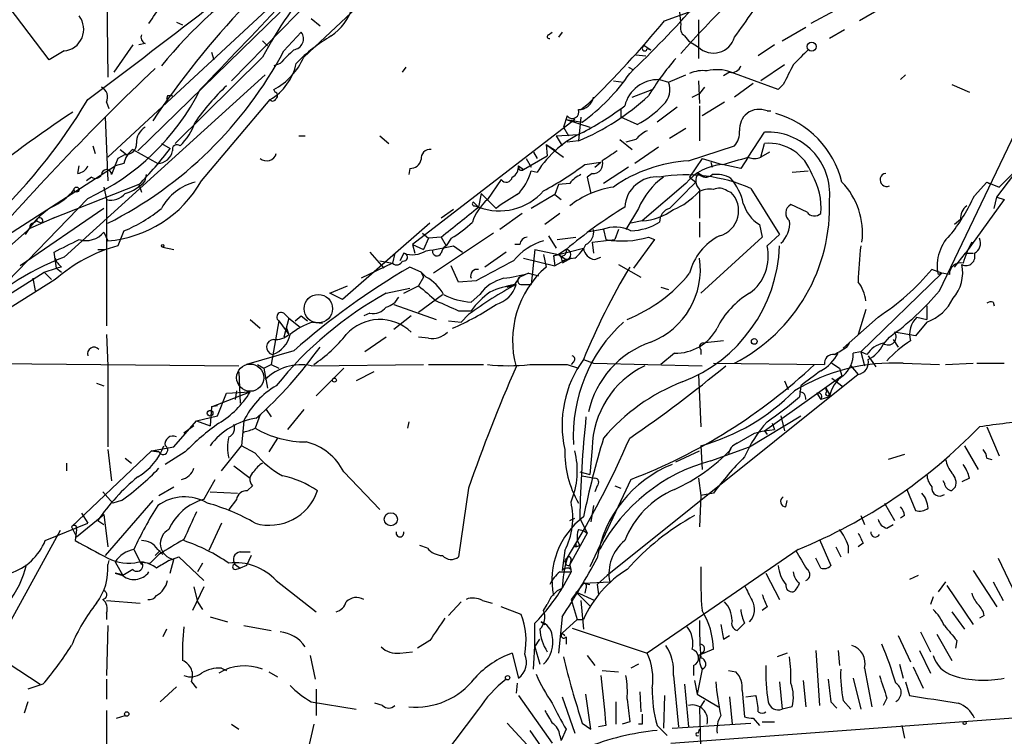
# Model space of a CAD drawing. Extents: x -341217 to 133236, y -176544 to 202283.
# Drawn here: x 208 to 275, y 165370 to 165419 of the extents above; entities that cross this region are included whole.
import ezdxf

# ---------------------------------------------------------------- set-up
doc = ezdxf.new("R2010")
doc.units = 0
doc.header["$MEASUREMENT"] = 0
doc.layers.add('MAIN', color=5, linetype='CONTINUOUS')

msp = doc.modelspace()

# ---------------------------------------------------------------- linework, layer by layer
at = {"layer": 'MAIN'}
for p, q in [((210.312, 165416.079), (200.66, 165428.779)), ((214.122, 165428.271), (214.2913, 165414.8937)), ((233.7647, 165425.985), (222.6733, 165414.6397)), ((214.2913, 165409.475), (230.2087, 165424.207)), ((227.584, 165416.2483), (234.2727, 165422.5137)), ((225.9753, 165419.2963), (216.3233, 165409.8983)), ((252.0527, 165418.7037), (253.9153, 165419.381)), ((253.0687, 165419.2963), (253.1533, 165418.4497)), ((263.5673, 165419.381), (261.9587, 165418.5343)), ((266.7, 165419.5503), (265.2607, 165418.7037)), ((218.948, 165418.619), (219.3713, 165418.4497)), ((228.092, 165418.873), (228.6847, 165418.365)), ((254.3387, 165418.7883), (254.3387, 165418.111)), ((226.2293, 165416.6717), (227.4147, 165417.9417)), ((244.1787, 165417.7723), (244.4327, 165417.9417)), ((245.11, 165417.9417), (244.856, 165417.603)), ((254.3387, 165418.111), (254.3387, 165416.1637)), ((260.0113, 165417.349), (261.62, 165418.2803)), ((264.2447, 165418.111), (263.2287, 165417.5183)), ((215.9847, 165417.095), (214.7147, 165415.2323)), ((216.8313, 165417.1797), (216.408, 165417.095)), ((224.79, 165417.349), (225.1287, 165417.0103)), ((224.79, 165417.349), (225.1287, 165417.0103)), ((253.4073, 165417.6877), (253.6613, 165417.349)), ((253.6613, 165417.349), (254.3387, 165416.9257)), ((259.5033, 165417.095), (258.4027, 165416.333)), ((211.328, 165416.6717), (210.312, 165416.079)), ((221.3187, 165416.587), (221.488, 165416.079)), ((250.1053, 165416.4177), (250.7827, 165416.333)), ((250.698, 165417.0103), (251.1213, 165416.7563)), ((250.8673, 165416.841), (251.1213, 165416.7563)), ((224.79, 165416.2483), (218.8633, 165410.4063)), ((225.9753, 165415.825), (225.552, 165415.6557)), ((260.1807, 165415.7403), (258.572, 165414.6397)), ((211.328, 165402.7017), (224.9593, 165415.063)), ((234.2727, 165415.2323), (234.5267, 165415.571)), ((249.5973, 165415.571), (249.936, 165415.4017)), ((249.5973, 165415.571), (249.936, 165415.4017)), ((252.3067, 165414.555), (253.492, 165415.063)), ((256.4553, 165415.2323), (256.032, 165414.9783)), ((259.7573, 165414.047), (256.54, 165415.2323)), ((268.3933, 165415.063), (268.0547, 165414.7243)), ((248.5813, 165414.6397), (249.2587, 165414.555)), ((251.714, 165414.7243), (252.3067, 165414.555)), ((254.3387, 165414.6397), (254.4233, 165413.1157)), ((258.064, 165414.4703), (256.794, 165413.539)), ((270.6793, 165400.4157), (277.5373, 165414.7243)), ((225.6367, 165413.8777), (225.552, 165414.047)), ((249.8513, 165413.539), (251.206, 165414.047)), ((253.9153, 165413.539), (254.4233, 165413.793)), ((254.762, 165414.2163), (254.4233, 165413.793)), ((260.096, 165414.3857), (259.7573, 165414.047)), ((271.526, 165414.3857), (272.7113, 165413.8777)), ((214.2067, 165413.2003), (214.376, 165412.777)), ((218.3553, 165413.6237), (218.2707, 165413.3697)), ((220.6413, 165407.8663), (225.298, 165413.3697)), ((246.38, 165412.6923), (246.888, 165413.1157)), ((256.1167, 165413.2003), (254.5927, 165412.269)), ((249.0893, 165412.777), (249.0893, 165412.1843)), ((252.8993, 165412.8617), (251.5447, 165411.8457)), ((254.4233, 165412.9463), (254.4233, 165410.5757)), ((258.9953, 165412.6077), (259.2493, 165412.6077)), ((214.122, 165412.1843), (214.2913, 165407.8663)), ((245.9567, 165412.015), (234.95, 165403.5483)), ((245.4487, 165412.269), (245.1947, 165411.507)), ((245.364, 165412.015), (246.9727, 165411.507)), ((245.364, 165412.015), (246.4647, 165411.8457)), ((246.38, 165412.1843), (246.2107, 165410.5757)), ((250.19, 165411.6763), (249.0893, 165412.1843)), ((245.1947, 165411.507), (245.5333, 165410.9143)), ((253.492, 165411.4223), (252.3913, 165410.745)), ((257.7253, 165409.475), (258.826, 165411.1683)), ((217.932, 165410.4063), (218.5247, 165410.0677)), ((227.2453, 165410.9143), (227.6687, 165410.9143)), ((232.7487, 165410.9143), (233.3413, 165410.4063)), ((244.6867, 165410.9143), (246.2107, 165410.999)), ((244.6867, 165410.9143), (245.11, 165410.237)), ((246.2107, 165410.5757), (245.4487, 165410.491)), ((249.0047, 165410.6603), (249.8513, 165409.983)), ((250.1053, 165410.6603), (249.428, 165410.491)), ((258.572, 165409.475), (258.826, 165410.4063)), ((213.2753, 165410.237), (213.4447, 165409.729)), ((215.138, 165409.983), (215.5613, 165409.6443)), ((215.9847, 165409.983), (217.678, 165409.0517)), ((243.1627, 165409.8137), (243.4167, 165409.3903)), ((244.0093, 165410.3217), (245.1947, 165409.475)), ((244.0093, 165410.3217), (244.6867, 165409.8983)), ((244.0093, 165410.3217), (244.094, 165409.5597)), ((251.6293, 165410.1523), (250.0207, 165409.0517)), ((253.6613, 165409.221), (256.794, 165410.237)), ((259.1647, 165409.8137), (258.572, 165409.475)), ((214.9687, 165409.3903), (214.5453, 165408.2897)), ((215.392, 165409.0517), (214.7993, 165408.8823)), ((215.4767, 165409.6443), (214.9687, 165409.3903)), ((242.4853, 165408.6283), (244.094, 165409.5597)), ((242.6547, 165409.3903), (242.9933, 165408.7977)), ((246.634, 165408.967), (247.7347, 165409.1363)), ((247.3113, 165408.7977), (247.7347, 165409.1363)), ((254.5927, 165409.3903), (253.746, 165408.1203)), ((254.5927, 165409.3903), (255.9473, 165408.967)), ((255.1853, 165409.1363), (255.27, 165408.7977)), ((257.7253, 165409.475), (257.2173, 165408.713)), ((274.574, 165406.7657), (276.5213, 165409.3057)), ((207.1793, 165403.9717), (214.7993, 165408.8823)), ((212.2593, 165408.3743), (212.344, 165408.8823)), ((234.7807, 165408.713), (234.696, 165408.2897)), ((242.1467, 165408.8823), (242.062, 165408.459)), ((242.1467, 165408.8823), (242.4853, 165408.6283)), ((242.9933, 165408.5437), (243.4167, 165408.459)), ((249.5973, 165408.7977), (247.904, 165407.697)), ((257.2173, 165408.713), (255.9473, 165408.967)), ((260.6887, 165408.459), (261.7893, 165408.5437)), ((275.7593, 165408.459), (274.7433, 165407.443)), ((213.1907, 165408.1203), (212.852, 165407.8663)), ((216.8313, 165407.8663), (216.916, 165408.2897)), ((240.9613, 165407.951), (240.03, 165406.5963)), ((247.142, 165408.3743), (246.8033, 165408.1203)), ((246.8033, 165408.1203), (247.0573, 165407.0197)), ((253.746, 165408.1203), (254.1693, 165407.7817)), ((254.762, 165408.1203), (254.3387, 165408.3743)), ((273.05, 165406.8503), (273.8967, 165407.7817)), ((273.8967, 165407.7817), (274.066, 165407.697)), ((273.8967, 165407.7817), (274.7433, 165407.443)), ((216.408, 165407.6123), (210.3967, 165405.2417)), ((214.0373, 165407.443), (214.2067, 165406.5963)), ((216.408, 165407.6123), (216.5773, 165407.1043)), ((216.408, 165407.6123), (216.5773, 165407.1043)), ((244.856, 165407.6123), (244.602, 165406.935)), ((245.618, 165407.697), (244.856, 165407.6123)), ((253.492, 165407.697), (250.5287, 165405.157)), ((254.4233, 165407.2737), (254.4233, 165405.3263)), ((256.286, 165407.189), (256.54, 165407.1043)), ((257.8947, 165407.3583), (259.842, 165404.2257)), ((212.9367, 165406.681), (205.0627, 165398.553)), ((214.2067, 165406.5963), (214.2067, 165398.045)), ((239.0987, 165406.427), (239.4373, 165406.0883)), ((239.0987, 165406.427), (239.4373, 165406.0883)), ((239.6067, 165407.0197), (239.4373, 165406.0883)), ((239.6067, 165407.0197), (240.6227, 165406.0037)), ((244.602, 165406.935), (242.9933, 165406.0037)), ((244.602, 165406.935), (245.0253, 165406.5963)), ((275.082, 165406.5963), (272.4573, 165402.9557)), ((274.4047, 165406.0037), (274.574, 165406.7657)), ((274.574, 165406.7657), (275.082, 165406.5963)), ((214.0373, 165406.0037), (208.3647, 165402.109)), ((237.744, 165405.919), (236.8973, 165405.3263)), ((239.1833, 165406.173), (239.4373, 165406.0883)), ((250.2747, 165406.0037), (249.428, 165404.5643)), ((261.7047, 165405.7497), (260.604, 165406.2577)), ((209.042, 165404.649), (210.7353, 165405.411)), ((209.2113, 165404.9877), (209.4653, 165405.157)), ((209.4653, 165405.157), (209.804, 165404.9877)), ((242.4007, 165405.665), (240.8767, 165404.5643)), ((244.9407, 165405.665), (243.9247, 165404.903)), ((250.5287, 165405.157), (249.7667, 165404.9877)), ((254.4233, 165405.0723), (254.4233, 165404.0563)), ((272.1187, 165405.2417), (271.6953, 165404.903)), ((209.042, 165404.649), (204.8933, 165401.0083)), ((214.0373, 165404.395), (214.2913, 165403.8023)), ((215.392, 165404.4797), (214.9687, 165403.4637)), ((236.1353, 165404.9877), (230.2087, 165399.823)), ((247.8193, 165404.5643), (246.8033, 165404.395)), ((247.904, 165404.5643), (248.0733, 165403.887)), ((248.92, 165404.5643), (248.666, 165403.887)), ((258.4873, 165404.903), (258.6567, 165404.0563)), ((235.6273, 165404.3103), (236.0507, 165403.9717)), ((236.0507, 165403.9717), (235.712, 165403.2097)), ((236.8973, 165404.0563), (236.0507, 165403.9717)), ((240.4533, 165404.3103), (236.3893, 165401.601)), ((236.8973, 165404.0563), (237.236, 165403.4637)), ((237.5747, 165403.9717), (237.236, 165403.4637)), ((244.1787, 165404.141), (244.6867, 165403.2943)), ((244.7713, 165403.887), (246.0413, 165404.0563)), ((247.142, 165403.7177), (248.666, 165403.887)), ((247.142, 165403.7177), (247.2267, 165402.9557)), ((251.3753, 165403.887), (249.936, 165401.9397)), ((250.952, 165404.0563), (251.3753, 165403.887)), ((258.6567, 165404.0563), (254.508, 165400.2463)), ((259.842, 165404.2257), (258.9953, 165403.4637)), ((213.614, 165403.2097), (214.122, 165403.2097)), ((218.0167, 165403.379), (218.7787, 165403.2097)), ((234.95, 165403.5483), (235.1193, 165402.9557)), ((234.95, 165403.5483), (235.712, 165403.2097)), ((237.744, 165403.4637), (238.3367, 165403.0403)), ((242.2313, 165403.5483), (241.8927, 165403.5483)), ((243.2473, 165403.2097), (242.9933, 165400.839)), ((243.2473, 165403.2097), (244.856, 165402.871)), ((244.5173, 165402.7863), (246.5493, 165403.2943)), ((245.364, 165403.2097), (244.856, 165402.871)), ((210.82, 165401.9397), (210.6507, 165403.0403)), ((232.0713, 165403.0403), (233.0027, 165401.9397)), ((232.7487, 165402.4477), (233.5953, 165402.2783)), ((233.7647, 165402.9557), (233.5953, 165402.2783)), ((234.3573, 165402.9557), (234.1033, 165402.4477)), ((241.3, 165403.0403), (239.8607, 165402.0243)), ((242.4853, 165402.617), (244.602, 165402.109)), ((243.84, 165402.871), (244.0093, 165402.0243)), ((244.856, 165402.871), (244.5173, 165402.7863)), ((244.5173, 165402.7863), (244.602, 165402.109)), ((245.364, 165402.5323), (244.602, 165402.109)), ((244.856, 165402.871), (245.364, 165402.5323)), ((245.7027, 165402.617), (245.11, 165402.2783)), ((245.11, 165402.4477), (245.364, 165402.5323)), ((245.9567, 165402.617), (245.364, 165402.5323)), ((247.3113, 165402.5323), (247.7347, 165402.7017)), ((271.6953, 165402.0243), (272.4573, 165402.9557)), ((272.4573, 165402.9557), (272.9653, 165402.9557)), ((209.9733, 165401.6857), (210.82, 165401.9397)), ((211.1587, 165402.0243), (210.82, 165401.9397)), ((210.82, 165401.9397), (211.1587, 165401.6857)), ((210.82, 165401.9397), (211.1587, 165401.6857)), ((233.5953, 165402.2783), (231.4787, 165401.2623)), ((235.5427, 165401.6857), (234.7807, 165402.0243)), ((238.0827, 165401.0083), (237.5747, 165402.109)), ((248.92, 165402.1937), (250.444, 165401.347)), ((270.8487, 165401.601), (270.1713, 165401.855)), ((206.248, 165399.315), (209.9733, 165401.6857)), ((210.7353, 165401.1777), (206.4173, 165398.4683)), ((209.2113, 165401.2623), (209.3807, 165400.4157)), ((209.9733, 165401.6857), (210.4813, 165401.1777)), ((235.712, 165401.347), (235.3733, 165400.7543)), ((235.5427, 165401.6857), (235.712, 165401.347)), ((235.8813, 165401.347), (235.5427, 165401.6857)), ((239.268, 165401.093), (238.0827, 165401.0083)), ((241.8927, 165400.839), (242.2313, 165401.347)), ((242.824, 165401.601), (242.2313, 165401.347)), ((242.824, 165401.601), (243.5013, 165401.4317)), ((270.8487, 165401.601), (265.3453, 165396.267)), ((270.8487, 165401.601), (270.5947, 165401.5163)), ((271.3567, 165401.5163), (270.8487, 165401.601)), ((229.362, 165400.2463), (230.5473, 165400.7543)), ((233.172, 165400.2463), (234.7807, 165400.585)), ((234.3573, 165400.2463), (235.3733, 165400.7543)), ((241.3847, 165400.6697), (241.9773, 165400.839)), ((242.4007, 165400.839), (242.9933, 165400.839)), ((251.7987, 165400.6697), (252.3067, 165400.5003)), ((230.2087, 165399.823), (229.362, 165400.2463)), ((235.3733, 165398.9763), (236.982, 165400.1617)), ((239.522, 165400.1617), (238.9293, 165399.6537)), ((233.68, 165399.4843), (236.5587, 165398.4683)), ((238.0827, 165399.061), (238.9293, 165399.061)), ((265.684, 165399.1457), (265.176, 165397.4523)), ((269.8327, 165399.3997), (269.8327, 165398.4683)), ((274.32, 165399.6537), (274.4047, 165399.3997)), ((223.9433, 165398.4683), (224.6207, 165397.8757)), ((225.8907, 165398.3837), (225.3827, 165395.4203)), ((225.8907, 165398.3837), (226.568, 165397.4523)), ((226.2293, 165398.8917), (226.568, 165398.553)), ((226.568, 165398.553), (226.2293, 165397.283)), ((226.568, 165398.553), (227.33, 165397.9603)), ((226.9913, 165398.3837), (227.4147, 165398.7223)), ((227.4147, 165398.7223), (227.838, 165398.3837)), ((227.4147, 165398.7223), (227.838, 165398.3837)), ((232.0713, 165398.8917), (231.648, 165398.7223)), ((234.8653, 165398.7223), (233.68, 165397.791)), ((237.4053, 165398.3837), (238.252, 165398.299)), ((238.76, 165398.807), (238.252, 165398.299)), ((266.5307, 165398.6377), (264.16, 165396.521)), ((269.1553, 165398.6377), (269.8327, 165398.4683)), ((226.3987, 165397.9603), (226.568, 165397.4523)), ((228.1767, 165398.299), (228.854, 165398.2143)), ((269.8327, 165398.299), (269.0707, 165397.3677)), ((214.2067, 165397.4523), (214.2913, 165395.3357)), ((233.172, 165397.283), (231.7327, 165396.267)), ((236.0507, 165397.1983), (235.3733, 165397.283)), ((266.8693, 165396.775), (267.2927, 165397.283)), ((267.5467, 165397.1137), (267.8853, 165396.6057)), ((269.0707, 165397.3677), (267.6313, 165397.6217)), ((254.508, 165396.4363), (254.508, 165396.0977)), ((256.032, 165397.029), (254.5927, 165396.8597)), ((264.414, 165396.6057), (264.5833, 165396.8597)), ((226.9067, 165396.3517), (223.6893, 165395.4203)), ((246.5493, 165395.759), (247.2267, 165395.505)), ((252.73, 165396.1823), (251.7987, 165395.4203)), ((265.3453, 165396.267), (264.8373, 165396.1823)), ((265.7687, 165396.0977), (265.3453, 165396.267)), ((265.3453, 165396.267), (265.5993, 165395.3357)), ((265.8533, 165396.013), (266.3613, 165395.251)), ((203.7927, 165395.505), (223.1813, 165395.3357)), ((214.2913, 165395.3357), (214.2913, 165389.8323)), ((224.4513, 165395.4203), (224.8747, 165395.1663)), ((224.8747, 165395.1663), (225.3827, 165395.4203)), ((224.8747, 165395.1663), (225.1287, 165393.8117)), ((225.3827, 165395.4203), (225.8907, 165395.1663)), ((228.092, 165395.3357), (235.712, 165395.4203)), ((230.2933, 165395.1663), (228.4307, 165393.3037)), ((236.0507, 165395.4203), (239.776, 165395.4203)), ((245.4487, 165395.4203), (246.2107, 165395.1663)), ((245.872, 165395.5897), (245.7027, 165395.4203)), ((247.2267, 165395.505), (254.5927, 165395.3357)), ((255.3547, 165395.505), (262.89, 165395.4203)), ((263.398, 165395.505), (263.906, 165395.1663)), ((263.906, 165395.1663), (264.0753, 165394.6583)), ((264.668, 165395.3357), (265.176, 165394.743)), ((268.224, 165395.505), (270.6793, 165395.4203)), ((271.1027, 165395.4203), (272.9653, 165395.505)), ((273.2193, 165395.505), (275.082, 165395.505)), ((223.1813, 165394.9123), (223.266, 165392.7957)), ((232.3253, 165394.9123), (231.14, 165394.3197)), ((265.176, 165394.743), (248.158, 165381.1117)), ((254.3387, 165394.743), (254.508, 165391.187)), ((258.826, 165390.933), (264.0753, 165394.6583)), ((263.398, 165394.489), (264.16, 165393.8963)), ((213.5293, 165394.1503), (214.0373, 165393.981)), ((260.1807, 165394.3197), (260.4347, 165393.727)), ((261.2813, 165393.981), (261.1967, 165393.219)), ((262.9747, 165393.8117), (263.2287, 165393.3883)), ((263.0593, 165393.5577), (262.9747, 165393.8117)), ((221.3187, 165392.5417), (223.9433, 165393.5577)), ((221.742, 165391.949), (222.3347, 165393.473)), ((222.3347, 165393.473), (223.9433, 165393.5577)), ((223.012, 165393.6423), (222.9273, 165393.0497)), ((262.382, 165393.473), (262.636, 165393.0497)), ((263.2287, 165393.219), (262.636, 165393.0497)), ((221.3187, 165392.5417), (221.234, 165391.2717)), ((221.742, 165392.6263), (221.3187, 165392.5417)), ((225.044, 165392.3723), (225.3827, 165391.8643)), ((227.584, 165392.3723), (226.4833, 165391.0177)), ((220.3027, 165391.6103), (221.742, 165391.949)), ((224.6207, 165392.0337), (224.282, 165391.1023)), ((257.81, 165389.8323), (261.2813, 165391.949)), ((259.9267, 165391.949), (260.1807, 165390.933)), ((218.7787, 165389.8323), (220.3027, 165391.6103)), ((220.1333, 165391.2717), (219.456, 165390.7637)), ((220.3027, 165391.6103), (221.234, 165391.2717)), ((223.52, 165391.6103), (223.3507, 165389.917)), ((234.696, 165391.5257), (234.6113, 165391.1023)), ((259.334, 165391.441), (259.5033, 165391.0177)), ((273.8967, 165391.187), (274.7433, 165389.2397)), ((225.806, 165390.425), (225.2133, 165389.4937)), ((256.9633, 165390.0863), (258.1487, 165390.7637)), ((258.826, 165390.933), (259.5033, 165391.0177)), ((258.826, 165390.933), (258.9953, 165390.679)), ((258.826, 165390.933), (258.9953, 165390.679)), ((217.2547, 165389.5783), (218.7787, 165389.8323)), ((221.996, 165388.2237), (223.3507, 165389.917)), ((224.282, 165389.409), (223.3507, 165389.917)), ((247.142, 165389.7477), (246.9727, 165387.9697)), ((254.508, 165389.917), (254.5927, 165388.3083)), ((255.1853, 165388.901), (257.81, 165389.8323)), ((272.3727, 165389.917), (273.304, 165388.3083)), ((217.2547, 165389.5783), (211.836, 165384.4137)), ((214.2913, 165389.663), (214.5453, 165387.5463)), ((215.4767, 165389.0703), (215.9, 165388.7317)), ((217.2547, 165389.5783), (217.7627, 165389.4937)), ((217.7627, 165389.4937), (217.2547, 165389.5783)), ((219.5407, 165389.4937), (218.186, 165388.647)), ((252.8147, 165388.8163), (254.4233, 165389.5783)), ((268.3087, 165389.3243), (267.208, 165388.9857)), ((273.8967, 165389.0703), (274.2353, 165388.9857)), ((211.4973, 165388.7317), (211.4973, 165388.2237)), ((222.8427, 165388.5623), (223.9433, 165387.7157)), ((230.2933, 165388.139), (232.7487, 165385.599)), ((246.2953, 165388.139), (246.9727, 165387.9697)), ((246.4647, 165387.885), (247.3113, 165387.7157)), ((254.3387, 165387.7157), (254.508, 165386.5303)), ((272.7113, 165387.7157), (272.2033, 165387.4617)), ((217.7627, 165386.5303), (218.7787, 165387.123)), ((220.8107, 165386.2763), (221.5727, 165387.631)), ((224.1127, 165387.2077), (223.774, 165386.869)), ((238.76, 165387.0383), (238.0827, 165382.3817)), ((249.7667, 165387.631), (246.9727, 165381.7043)), ((247.4807, 165387.2077), (247.3113, 165386.7843)), ((248.666, 165387.2077), (249.0893, 165387.0383)), ((271.018, 165387.377), (270.9333, 165387.5463)), ((271.78, 165387.123), (271.526, 165386.869)), ((213.9527, 165386.7843), (214.63, 165386.0223)), ((221.234, 165386.7843), (223.0967, 165386.6997)), ((254.508, 165386.5303), (254.4233, 165384.4137)), ((255.3547, 165386.6997), (254.508, 165386.5303)), ((268.478, 165386.9537), (269.0707, 165385.5143)), ((217.3393, 165386.1917), (214.122, 165382.4663)), ((215.2227, 165386.1917), (214.63, 165386.0223)), ((223.012, 165386.2763), (222.504, 165385.599)), ((247.2267, 165385.853), (247.0573, 165384.7523)), ((260.2653, 165385.7683), (260.35, 165386.1917)), ((266.954, 165386.0223), (267.6313, 165384.837)), ((212.1747, 165383.7363), (214.0373, 165385.2603)), ((212.5133, 165385.345), (212.9367, 165384.6677)), ((214.0373, 165385.2603), (214.2913, 165383.059)), ((265.3453, 165385.1757), (265.5993, 165384.583)), ((268.3087, 165385.1757), (268.0547, 165385.0063)), ((210.058, 165383.4823), (212.9367, 165384.6677)), ((211.836, 165384.4137), (212.1747, 165383.7363)), ((213.614, 165384.837), (214.0373, 165384.583)), ((221.996, 165384.6677), (221.1493, 165382.805)), ((245.618, 165384.837), (245.9567, 165385.0063)), ((246.2953, 165385.0063), (246.8033, 165383.9903)), ((267.1233, 165384.329), (267.5467, 165384.583)), ((211.074, 165384.1597), (206.502, 165375.8623)), ((212.1747, 165384.2443), (212.09, 165383.4823)), ((246.8033, 165383.9903), (245.618, 165381.8737)), ((246.2107, 165384.2443), (246.5493, 165384.1597)), ((246.5493, 165384.1597), (246.8033, 165383.9903)), ((235.966, 165382.9743), (235.458, 165383.1437)), ((245.872, 165383.059), (246.2953, 165383.1437)), ((246.0413, 165383.059), (246.2953, 165383.1437)), ((246.126, 165383.4823), (246.2953, 165383.1437)), ((262.5513, 165383.567), (263.3133, 165381.789)), ((263.652, 165383.059), (263.9907, 165382.3817)), ((264.4987, 165383.1437), (264.4987, 165382.6357)), ((265.5147, 165383.313), (265.176, 165383.059)), ((216.0693, 165382.8897), (216.5773, 165381.8737)), ((217.7627, 165382.551), (217.17, 165381.9583)), ((217.5087, 165382.4663), (217.8473, 165382.805)), ((217.678, 165382.8897), (218.0167, 165382.551)), ((218.44, 165382.1277), (219.1173, 165382.3817)), ((219.1173, 165382.3817), (220.8107, 165380.773)), ((223.266, 165382.7203), (223.9433, 165382.7203)), ((224.028, 165382.4663), (223.6893, 165381.789)), ((245.2793, 165382.805), (245.11, 165381.4503)), ((261.112, 165382.8897), (250.8673, 165375.8623)), ((214.376, 165382.1277), (214.2913, 165381.8737)), ((214.7993, 165382.043), (215.3073, 165381.1117)), ((216.408, 165382.043), (217.17, 165381.9583)), ((218.5247, 165381.281), (218.7787, 165382.2123)), ((220.726, 165381.9583), (220.3873, 165381.3657)), ((222.9273, 165381.8737), (223.266, 165381.6197)), ((223.6893, 165381.789), (223.266, 165381.6197)), ((245.7027, 165382.2123), (245.618, 165381.8737)), ((245.7027, 165381.535), (245.618, 165381.8737)), ((245.618, 165381.789), (245.7027, 165381.3657)), ((262.636, 165381.6197), (262.2973, 165382.297)), ((274.6587, 165382.297), (275.844, 165379.8417)), ((215.2227, 165381.1963), (214.7993, 165381.281)), ((214.7993, 165381.281), (215.3073, 165381.1117)), ((215.9847, 165381.535), (215.3073, 165381.1117)), ((222.9273, 165381.535), (223.266, 165381.6197)), ((244.9407, 165381.3657), (245.7027, 165381.3657)), ((245.7027, 165381.3657), (245.11, 165380.265)), ((247.4807, 165380.519), (248.158, 165381.1117)), ((258.9107, 165381.281), (259.842, 165379.503)), ((269.24, 165381.1117), (268.6473, 165380.8577)), ((272.9653, 165381.4503), (274.574, 165378.995)), ((220.8107, 165380.3497), (220.0487, 165378.741)), ((220.1333, 165380.3497), (220.3873, 165379.3337)), ((225.7213, 165380.773), (228.4307, 165378.6563)), ((246.5493, 165380.6037), (245.7027, 165379.503)), ((246.5493, 165380.6037), (248.3273, 165380.6883)), ((246.5493, 165380.6037), (246.9727, 165380.519)), ((247.4807, 165380.519), (247.5653, 165379.8417)), ((247.4807, 165380.519), (247.5653, 165379.8417)), ((271.1027, 165380.6883), (270.5947, 165380.011)), ((271.1873, 165380.4343), (272.9653, 165377.8097)), ((274.32, 165380.6883), (274.9973, 165379.4183)), ((246.0413, 165380.011), (247.3113, 165379.4183)), ((246.0413, 165380.011), (247.0573, 165378.995)), ((246.7187, 165380.265), (246.634, 165379.9263)), ((214.2067, 165379.4183), (216.4927, 165379.249)), ((220.3873, 165379.3337), (220.726, 165378.8257)), ((238.252, 165379.3337), (237.4053, 165378.4023)), ((239.6913, 165379.4183), (240.3687, 165379.249)), ((243.84, 165378.741), (244.094, 165379.1643)), ((245.7027, 165379.503), (246.126, 165378.1483)), ((246.38, 165379.4183), (246.5493, 165377.471)), ((270.256, 165379.6723), (270.0867, 165379.1643)), ((214.2067, 165378.5717), (214.2067, 165378.1483)), ((242.316, 165378.487), (240.9613, 165378.995)), ((258.9953, 165378.995), (258.6567, 165378.741)), ((271.526, 165378.6563), (272.3727, 165377.471)), ((273.7273, 165378.4023), (273.3887, 165378.233)), ((214.2913, 165377.725), (214.2067, 165374.3383)), ((221.234, 165378.3177), (222.4193, 165377.979)), ((223.52, 165377.725), (225.3827, 165377.3863)), ((243.6707, 165377.979), (243.9247, 165377.8097)), ((245.11, 165378.3177), (244.856, 165375.8623)), ((246.126, 165378.1483), (245.11, 165377.217)), ((246.126, 165378.1483), (246.5493, 165378.1483)), ((218.2707, 165377.471), (218.0167, 165376.963)), ((245.11, 165377.217), (245.2793, 165377.0477)), ((245.7873, 165377.5557), (250.8673, 165375.8623)), ((256.032, 165376.7937), (256.4553, 165377.0477)), ((267.8853, 165377.0477), (268.732, 165375.2697)), ((269.4093, 165377.3017), (270.0867, 165375.947)), ((270.51, 165377.1323), (271.526, 165375.3543)), ((236.1353, 165376.709), (235.2887, 165376.201)), ((243.2473, 165376.2857), (243.586, 165376.7937)), ((245.364, 165376.963), (245.364, 165376.455)), ((271.8647, 165376.709), (271.78, 165376.201)), ((206.502, 165375.8623), (209.7193, 165373.7457)), ((228.0073, 165375.693), (228.346, 165374.0843)), ((234.1033, 165375.8623), (234.95, 165375.947)), ((241.7233, 165375.8623), (242.1467, 165374.169)), ((243.2473, 165376.2857), (243.586, 165375.1003)), ((246.8033, 165375.693), (247.3113, 165375.0157)), ((255.3547, 165376.1163), (254.3387, 165375.693)), ((260.35, 165375.8623), (259.6727, 165375.6083)), ((262.2973, 165376.0317), (262.5513, 165372.3063)), ((263.8213, 165376.0317), (263.906, 165375.0157)), ((269.3247, 165376.0317), (270.0867, 165374.5077)), ((250.2747, 165375.1003), (249.7667, 165374.8463)), ((254, 165375.0157), (254, 165374.3383)), ((267.97, 165375.1003), (268.224, 165374.169)), ((221.996, 165374.8463), (222.3347, 165374.677)), ((225.2133, 165374.5923), (225.806, 165374.2537)), ((247.8193, 165374.677), (248.92, 165374.5923)), ((252.6453, 165374.3383), (252.984, 165370.867)), ((254.5927, 165374.7617), (254.254, 165373.0683)), ((256.3707, 165374.677), (256.8787, 165374.5923)), ((265.5993, 165374.8463), (266.1073, 165372.2217)), ((268.9013, 165374.931), (269.5787, 165373.4917)), ((209.8887, 165373.7457), (208.8727, 165373.407)), ((214.2067, 165374.0843), (214.2067, 165372.7297)), ((219.964, 165373.915), (220.3027, 165373.4917)), ((242.062, 165373.8303), (241.9773, 165373.153)), ((253.4073, 165373.7457), (253.6613, 165370.867)), ((254.0847, 165373.9997), (254.254, 165373.0683)), ((259.842, 165373.915), (260.0113, 165372.0523)), ((261.4507, 165373.9997), (261.62, 165372.2217)), ((264.8373, 165374.169), (265.3453, 165372.0523)), ((268.3933, 165373.915), (268.6473, 165372.9837)), ((218.948, 165373.5763), (217.8473, 165372.5603)), ((228.4307, 165373.407), (228.4307, 165371.629)), ((247.0573, 165370.6977), (246.7187, 165373.0683)), ((250.3593, 165373.2377), (250.444, 165371.883)), ((254.254, 165373.0683), (255.6933, 165372.2217)), ((257.302, 165373.3223), (257.4713, 165371.5443)), ((208.8727, 165372.5603), (208.6187, 165371.7983)), ((228.092, 165372.5603), (231.14, 165372.0523)), ((232.918, 165372.3063), (232.41, 165372.4757)), ((242.1467, 165372.9837), (244.4327, 165369.7663)), ((245.11, 165372.899), (245.9567, 165370.4437)), ((248.7507, 165372.5603), (248.7507, 165371.0363)), ((252.0527, 165372.9837), (251.968, 165370.7823)), ((254.762, 165372.645), (254.4233, 165372.137)), ((256.4553, 165372.899), (256.6247, 165371.0363)), ((257.556, 165372.899), (258.2333, 165372.9837)), ((263.3133, 165372.5603), (263.7367, 165372.137)), ((264.16, 165372.645), (264.668, 165372.0523)), ((267.1233, 165372.8143), (266.8693, 165372.3063)), ((214.2067, 165371.9677), (214.2067, 165367.3957)), ((239.4373, 165372.0523), (236.982, 165368.835)), ((254.4233, 165372.137), (254.508, 165368.6657)), ((260.6887, 165372.2217), (260.0113, 165372.0523)), ((214.884, 165371.4597), (215.4767, 165371.629)), ((222.6733, 165371.0363), (223.1813, 165370.6977)), ((228.2613, 165371.0363), (227.838, 165369.1737)), ((241.3847, 165371.121), (242.9933, 165369.343)), ((246.4647, 165371.121), (247.0573, 165370.6977)), ((249.682, 165371.2057), (249.174, 165371.0363)), ((250.5287, 165371.0363), (250.2747, 165371.0363)), ((252.476, 165369.7663), (276.7753, 165371.5443)), ((252.5607, 165370.7823), (257.8947, 165371.121)), ((258.064, 165371.4597), (258.4873, 165370.9517)), ((258.6567, 165371.2057), (259.5033, 165371.2057)), ((242.9087, 165370.613), (243.6707, 165369.5123)), ((245.364, 165370.6977), (245.0253, 165369.9357)), ((248.0733, 165370.9517), (247.5653, 165370.867)), ((251.5447, 165370.9517), (252.222, 165370.2743)), ((254.3387, 165370.4437), (254.4233, 165370.6977)), ((268.1393, 165370.9517), (268.3087, 165370.105)), ((244.9407, 165370.2743), (245.0253, 165369.9357))]:
    msp.add_line(p, q, dxfattribs=at)
for centre, radius in [((-151803.7311, 12869.673), 189413.5539), ((262.0191, 165416.962), 0.3083), ((212.1746, 165407.2737), 0.1693), ((218.0166, 165403.4637), 0.0846), ((258.1274, 165396.9867), 0.1951), ((229.6583, 165394.3621), 0.1338), ((221.2339, 165392.1184), 0.1893), ((233.485, 165384.9307), 0.4448), ((241.4058, 165374.1902), 0.1496), ((215.5824, 165371.7349), 0.1496), ((272.3938, 165371.121), 0.1058)]:
    msp.add_circle(centre, radius, dxfattribs=at)
at = {"layer": 'MAIN', "color": 5}
for centre, radius in [((228.5673, 165399.2025), 0.9642), ((223.9564, 165394.5272), 0.9256)]:
    msp.add_circle(centre, radius, dxfattribs=at)
at = {"layer": 'MAIN'}
for centre, radius, start, end in [((319.3736, 165357.3972), 88.7611, 125.724734, 138.249411), ((-224.8234, 165997.1503), 729.6805, 306.8651644, 308.5713305), ((268.906, 165377.1024), 62.2263, 127.464907, 145.965098), ((247.3726, 165404.4224), 25.4917, 122.94143, 152.360159), ((-800.8798, 166393.844), 1415.3921, 316.1919766, 316.8344329), ((241.8569, 165396.2602), 30.7991, 122.710323, 140.96892), ((-417.0564, 165843.1465), 763.1718, 326.1943021, 326.4234891), ((222.7588, 165442.8617), 42.3839, 323.419611, 329.199503), ((189.0725, 165478.044), 87.3468, 313.939248, 318.182179), ((227.3251, 165420.7614), 3.7348, 304.615108, 342.44656), ((211.2048, 165418.1275), 1.461, 274.837245, 38.765149), ((192.3228, 165468.7282), 77.9109, 314.455388, 320.053427), ((253.7882, 165418.238), 0.6693, 161.559637, 235.310261), ((217.0007, 165417.603), 0.456, 158.20559, 248.189256), ((226.8294, 165417.491), 0.7387, 276.006164, 37.597439), ((244.221, 165417.6453), 0.1339, 108.421413, 288.421413), ((234.8892, 165408.3209), 10.8332, 120.158368, 136.15606), ((255.3567, 165418.0244), 1.4978, 227.183366, 343.659463), ((201.8573, 165429.6328), 27.6041, 296.771958, 331.995826), ((459.2533, 165183.4533), 329.2647, 134.88232, 135.111515), ((250.698, 165416.841), 0.1693, 90, 0), ((515.3061, 165162.2235), 359.246, 134.88542, 135.11458), ((223.3628, 165416.6425), 3.8021, 300.595739, 347.58381), ((223.2988, 165418.1654), 4.6945, 298.683319, 335.897355), ((266.4842, 165404.1862), 18.1746, 138.774484, 148.71677), ((599.0944, 165245.7331), 378.6339, 153.320357, 153.549534), ((340.4463, 165285.9194), 178.6092, 133.496091, 139.203947), ((238.4627, 165422.8608), 13.6149, 305.996804, 325.492062), ((254.6351, 165413.1567), 2.1805, 82.192822, 114.063605), ((255.6008, 165412.7139), 2.6878, 69.547744, 104.423486), ((256.6146, 165415.843), 0.6311, 255.380272, 342.736416), ((251.6224, 165412.3769), 2.3492, 87.765344, 165.97263), ((251.0649, 165414.0314), 1.3477, 312.073795, 22.862526), ((206.3004, 165421.1706), 15.937, 294.607986, 333.44958), ((213.5295, 165413.539), 0.7572, 333.428181, 63.445101), ((232.3253, 165403.5481), 14.6778, 132.895392, 145.575654), ((225.5731, 165413.6448), 0.2414, 307.88123, 74.726148), ((179.677, 165433.2336), 38.7399, 312.450647, 329.152818), ((218.5246, 165328.9238), 84.7001, 89.885408, 90.114524), ((225.4885, 165413.5178), 0.2413, 217.862488, 344.742799), ((239.9876, 165425.4676), 16.1399, 292.679313, 312.791739), ((246.2086, 165413.7277), 1.0354, 270.116207, 349.499656), ((258.7, 165341.5777), 84.9796, 123.399715, 128.91666), ((245.8002, 165412.5338), 0.44, 216.99228, 21.112297), ((235.3695, 165431.8209), 23.4844, 298.427858, 306.514377), ((246.708, 165418.0905), 7.2984, 298.495678, 316.113073), ((258.529, 165411.3561), 1.4001, 129.380106, 184.222942), ((258.4674, 165411.328), 1.3843, 67.582944, 126.670394), ((257.7837, 165406.2092), 6.4852, 14.032815, 73.845991), ((216.4923, 165413.0735), 3.9228, 313.690303, 341.760426), ((217.4525, 165410.4627), 1.2151, 120.746223, 182.660372), ((249.3737, 165404.7369), 7.0242, 113.709058, 148.001707), ((251.672, 165409.4323), 1.9906, 113.844128, 141.910186), ((255.7564, 165411.1473), 1.3803, 318.739101, 4.391702), ((259.0448, 165406.9732), 4.2008, 354.852495, 92.985618), ((215.5191, 165410.3639), 0.7208, 266.627938, 3.372062), ((259.093, 165407.3087), 3.1091, 18.392408, 94.926477), ((216.8529, 165408.7762), 1.4867, 125.732119, 169.320447), ((200.8328, 165423.1791), 22.0207, 315.015455, 323.457996), ((217.6722, 165410.0917), 1.0399, 270.319531, 349.282195), ((218.9903, 165410.0042), 0.3147, 47.717737, 199.667298), ((225.0679, 165409.8946), 0.674, 228.43423, 345.778214), ((236.1353, 165409.3904), 0.5986, 81.865837, 188.134163), ((417.6675, 165155.5368), 305.2934, 123.57418, 123.803342), ((234.8159, 165409.4539), 0.7418, 267.279935, 348.474956), ((247.223, 165409.0037), 0.6347, 262.666685, 20.022443), ((254.1982, 165399.5408), 9.6951, 93.174585, 125.405293), ((129.8401, 165853.7077), 462.2741, 285.830801, 286.059991), ((258.1487, 165410.4493), 1.0623, 246.511757, 293.483297), ((212.1804, 165409.1852), 0.8147, 275.557346, 338.173778), ((214.2067, 165408.2897), 0.3386, 0, 180), ((241.3637, 165408.8187), 0.7856, 297.243539, 4.643715), ((239.7357, 165409.3556), 3.3572, 313.861935, 346.005148), ((242.3477, 165408.7976), 0.2181, 157.149781, 309.102776), ((232.6602, 165427.8416), 23.4844, 298.427858, 306.514377), ((256.1861, 165405.4969), 3.4783, 93.936686, 140.763675), ((213.4568, 165408.4952), 0.4597, 234.633276, 333.446097), ((213.6736, 165411.7604), 7.982, 274.438344, 330.8001), ((214.7371, 165409.7101), 2.7902, 285.371103, 318.638287), ((221.1493, 165404.2258), 3.6758, 104.676285, 151.074687), ((241.306, 165408.1989), 0.4246, 215.722786, 349.3331), ((247.185, 165406.4685), 1.9912, 113.846208, 141.904188), ((251.5128, 165405.9561), 2.1735, 84.688628, 176.512953), ((255.036, 165403.9302), 5.1932, 126.211666, 156.467341), ((253.5046, 165397.1965), 11.0696, 66.634694, 99.308986), ((697.7799, 164962.3931), 628.6186, 134.8854085, 135.1145915), ((254.9812, 165407.8701), 0.8167, 141.877053, 226.910309), ((254.8406, 165408.731), 0.6157, 215.401383, 314.216978), ((255.5238, 165406.2568), 2.0487, 60.26275, 97.116344), ((253.4917, 165405.4532), 3.9952, 12.858425, 40.271055), ((258.355, 165406.0776), 4.3008, 354.494874, 30.953704), ((260.5164, 165404.3376), 4.9525, 352.80955, 44.060836), ((267.1052, 165407.9329), 0.4464, 98.567577, 294.831606), ((208.8728, 165409.7286), 3.9798, 293.838679, 321.914657), ((240.8427, 165409.8223), 3.9897, 249.374705, 318.698839), ((249.4792, 165401.2557), 6.2521, 98.257112, 128.139984), ((250.9292, 165410.173), 4.5871, 291.96957, 318.011395), ((255.0585, 165405.9185), 1.3872, 77.671, 121.258436), ((255.7506, 165406.4641), 0.9012, 53.550995, 116.058953), ((255.3011, 165405.8433), 1.7678, 285.650236, 45.506502), ((214.5029, 165407.8241), 1.263, 256.436865, 320.441853), ((239.141, 165406.3), 0.1339, 108.421413, 288.421413), ((242.4416, 165403.8879), 3.6265, 131.682348, 160.937517), ((247.1566, 165397.4836), 10.737, 118.326055, 127.483901), ((251.3085, 165406.0996), 11.9305, 297.373484, 2.386064), ((259.3764, 165413.3273), 15.1301, 323.418512, 334.653716), ((213.4835, 165401.4426), 5.5313, 122.871838, 149.791431), ((211.8382, 165413.2813), 9.492, 291.987255, 309.940667), ((-269.8131, 166040.0478), 813.167, 308.5452125, 308.7744041), ((267.1877, 165377.2309), 33.9289, 121.731187, 130.032209), ((250.3021, 165409.107), 3.9565, 273.283294, 306.31612), ((252.6385, 165405.112), 0.9253, 105.494612, 182.458892), ((259.6966, 165406.9682), 2.3932, 195.161049, 239.648436), ((260.9207, 165405.6797), 0.6591, 118.719387, 232.478054), ((262.2067, 165406.1065), 0.6158, 215.403577, 314.197333), ((273.1631, 165405.3288), 1.0481, 126.342889, 184.767274), ((209.677, 165405.1571), 0.2117, 306.859073, 180.027065), ((234.1097, 165409.9944), 6.9483, 299.912824, 314.896212), ((249.6329, 165408.4151), 3.9377, 271.947254, 301.904821), ((258.7498, 165404.9678), 1.7796, 311.40279, 6.103041), ((209.2113, 165404.776), 0.2116, 90, 216.875312), ((212.8098, 165405.4106), 1.5932, 253.000388, 320.396573), ((246.2951, 165404.3951), 0.9468, 296.575876, 10.294022), ((248.7011, 165402.4062), 2.3313, 62.800749, 112.224933), ((-0.1825, 165826.7985), 473.3093, 296.451808, 296.680985), ((244.9722, 165399.9025), 4.0608, 106.189206, 141.187708), ((242.8241, 165403.4636), 0.5987, 98.142282, 171.868545), ((249.1566, 165410.0257), 6.2336, 259.99202, 286.739566), ((257.5137, 165400.6697), 3.8811, 116.565711, 166.115928), ((273.4307, 165402.1232), 2.9002, 131.05193, 192.079027), ((277.6207, 165400.9242), 5.5019, 149.487199, 165.752354), ((272.7115, 165403.633), 0.7572, 296.554899, 26.571819), ((217.7918, 165393.1727), 10.6712, 105.3404, 131.396549), ((234.9359, 165404.6915), 1.8297, 251.565051, 301.111444), ((231.5748, 165432.1), 29.2933, 278.453877, 282.157583), ((236.6164, 165403.0941), 0.3131, 174.33855, 333.770439), ((237.5751, 165402.8707), 0.6831, 119.762567, 172.852096), ((245.0869, 165403.075), 0.3081, 221.460576, 25.924669), ((245.364, 165402.871), 0.3381, 270, 90), ((244.0098, 165404.9874), 3.0674, 309.397568, 332.020577), ((247.4383, 165403.4213), 0.898, 188.130102, 261.869898), ((249.5646, 165403.8409), 10.2843, 290.927394, 357.89808), ((255.9894, 165402.7441), 3.0908, 306.087612, 13.462999), ((291.3677, 165400.4359), 26.198, 173.363272, 178.748043), ((218.3556, 165384.7445), 19.2834, 111.373028, 134.984032), ((211.836, 165402.9557), 1.1516, 197.103826, 233.975919), ((233.8775, 165402.589), 0.4197, 227.752022, 340.325973), ((234.3612, 165402.694), 0.2617, 250.235729, 90.853791), ((579.2072, 164766.7813), 719.6596, 117.9584818, 118.1876685), ((244.5598, 165402.4054), 0.5518, 4.396316, 57.536771), ((249.1847, 165401.869), 5.2918, 291.466848, 8.126121), ((272.483, 165402.7343), 0.6087, 242.643493, 21.329462), ((260.1418, 165358.52), 50.3568, 120.240311, 131.299264), ((239.3316, 165401.4316), 0.4365, 75.982863, 202.822829), ((248.3875, 165397.0194), 6.6496, 131.178873, 195.422734), ((288.9932, 165378.4526), 45.8366, 149.052343, 157.816937), ((257.5373, 165412.4828), 16.5096, 303.006656, 319.929243), ((272.1118, 165401.5435), 0.7556, 76.515474, 182.063001), ((269.6209, 165401.6433), 2.6404, 318.903486, 12.031709), ((234.4422, 165398.7224), 2.9933, 28.74077, 61.263507), ((241.7932, 165398.568), 2.7746, 103.814368, 144.942679), ((239.8566, 165412.0343), 10.8471, 276.74554, 285.876613), ((242.3583, 165401.1071), 0.2714, 117.896174, 278.986893), ((245.5062, 165408.3091), 10.6251, 292.152788, 320.850635), ((489.987, 165696.6208), 390.3398, 229.285716, 229.514879), ((253.837, 165378.4984), 25.2934, 117.961983, 126.590003), ((243.2692, 165393.1741), 7.7875, 100.180933, 113.216559), ((240.1146, 165401.3469), 1.9307, 285.258502, 344.748005), ((263.1728, 165399.4704), 2.5255, 6.0894, 37.51423), ((256.9751, 165411.8337), 17.8375, 305.339664, 320.199775), ((245.2685, 165378.2983), 25.0607, 118.861076, 141.259961), ((232.8613, 165400.5713), 1.2941, 283.891284, 333.423069), ((406.6497, 165780.4085), 416.9421, 245.92396, 246.153138), ((239.1587, 165404.1634), 4.5155, 242.40043, 267.087981), ((244.3094, 165394.9509), 6.7704, 127.377834, 142.622166), ((260.6281, 165395.4221), 5.587, 120.291722, 153.949535), ((268.815, 165401.2107), 3.0844, 289.265588, 335.011049), ((232.2769, 165399.9999), 1.1271, 259.48964, 322.578016), ((230.2934, 165414.9792), 18.6222, 293.299913, 303.688446), ((274.1931, 165399.188), 0.4827, 74.757374, 127.88123), ((226.06, 165398.6377), 0.3053, 56.315138, 236.315138), ((232.7461, 165395.403), 3.0682, 46.313984, 138.09274), ((270.2309, 165397.4946), 1.5696, 133.257415, 197.256247), ((229.8827, 165393.4333), 5.1561, 109.321564, 128.788231), ((256.2961, 165390.5867), 10.4405, 132.380152, 183.212067), ((252.7697, 165399.4083), 3.2263, 269.294939, 331.638142), ((225.572, 165396.6005), 0.5136, 92.231754, 258.237172), ((224.8749, 165397.8121), 1.8139, 289.062264, 348.558735), ((225.658, 165398.4893), 1.3797, 265.59365, 311.267966), ((223.0436, 165403.2814), 9.4351, 303.573686, 321.843694), ((236.2764, 165398.6377), 1.457, 261.088501, 315.786958), ((267.208, 165397.283), 0.5421, 231.33524, 38.66476), ((213.36, 165396.1485), 0.4445, 40.355205, 197.750074), ((204.8066, 165413.6256), 29.323, 311.840219, 324.51938), ((253.2264, 165390.8043), 6.4909, 108.924287, 167.555925), ((254.6562, 165396.6268), 0.2414, 105.250955, 232.11877), ((137.0017, 165608.0083), 246.8298, 300.848158, 301.077361), ((267.2712, 165395.1033), 1.8018, 102.888553, 146.502202), ((264.8802, 165397.7481), 2.2144, 296.068631, 333.931369), ((272.8782, 165390.4729), 7.7572, 122.310024, 137.89206), ((252.6158, 165391.3149), 7.5202, 143.774834, 192.68921), ((245.7239, 165395.7802), 0.2413, 307.862488, 74.765709), ((261.1963, 165397.622), 2.9939, 298.742881, 331.257119), ((263.4827, 165395.505), 0.5987, 81.876665, 188.132809), ((262.9054, 165396.1284), 1.9327, 310.477817, 1.598137), ((265.0297, 165395.5743), 0.8441, 279.981241, 12.639986), ((227.4163, 165391.8743), 3.5267, 78.954198, 134.161361), ((339.0022, 165352.5053), 106.0237, 156.223427, 160.991394), ((241.4694, 165407.6223), 12.2866, 263.272237, 276.7273), ((244.1787, 166030.4197), 635.0007, 269.8854085, 270.1145916), ((253.4539, 165389.6565), 6.3126, 115.885537, 179.172197), ((199.1618, 165464.2769), 89.4785, 304.375035, 309.603147), ((236.1102, 165423.2898), 38.1844, 290.95569, 313.124852), ((267.582, 165382.548), 12.9729, 87.1634, 121.21909), ((515.9704, 165055.7983), 423.3605, 126.754632, 126.983804), ((265.3734, 165392.8522), 2.1759, 123.894561, 170.294816), ((228.5391, 165389.1572), 5.5865, 120.291135, 153.952791), ((257.9996, 165381.93), 13.1942, 111.154676, 139.920875), ((218.5676, 165396.8165), 6.2863, 301.227922, 328.775362), ((250.6967, 165403.6883), 14.289, 285.469786, 315.326918), ((241.7253, 165416.2555), 30.1632, 304.928436, 310.205873), ((261.1932, 165393.1245), 0.4332, 350.059427, 89.537094), ((262.4666, 165393.2359), 0.2517, 312.295124, 109.636983), ((263.1017, 165393.4307), 0.1339, 108.462013, 341.537987), ((225.0903, 165386.9972), 4.8369, 98.603688, 142.868792), ((328.1202, 165383.3967), 81.8407, 174.0613, 178.873064), ((231.1606, 165378.1682), 16.2262, 125.116236, 135.735091), ((222.25, 165391.1024), 0.6448, 293.197424, 23.189256), ((222.9676, 165393.7756), 2.979, 280.68641, 296.182282), ((227.7473, 165397.0838), 6.9128, 239.914731, 270.04973), ((265.3238, 165385.7822), 8.5462, 137.77434, 156.755545), ((247.5255, 165416.2233), 35.9961, 292.175403, 315.93073), ((280.4201, 165346.5801), 45.1577, 94.306278, 98.957845), ((218.7075, 165390.0328), 0.5342, 63.238255, 192.519501), ((225.2301, 165389.79), 2.8195, 165.211134, 194.788866), ((222.7751, 165390.806), 0.7461, 356.749884, 3.250116), ((190.1155, 165416.2825), 64.9367, 328.441868, 336.534592), ((307.0191, 165372.5722), 61.7521, 163.195648, 168.303538), ((216.1579, 165560.191), 174.5533, 283.919686, 284.148845), ((214.3071, 165391.299), 4.0381, 299.953608, 339.986345), ((218.0449, 165389.6348), 0.3155, 206.565051, 63.434949), ((226.822, 165386.4033), 3.8811, 26.565711, 76.115928), ((257.3393, 165389.1825), 0.9789, 112.588348, 171.671242), ((229.024, 165393.3045), 6.1369, 219.402722, 242.018954), ((252.2177, 165389.4986), 6.9404, 178.642675, 210.058317), ((240.7344, 165388.2155), 5.3972, 337.004087, 14.625608), ((247.4679, 165398.3872), 12.5863, 294.713555, 316.119933), ((273.0648, 165373.5726), 22.0447, 135.0204, 143.453377), ((272.9398, 165389.011), 0.9587, 3.546139, 42.848561), ((204.969, 165400.5891), 17.6755, 305.458131, 316.369896), ((219.0865, 165388.7047), 1.0922, 280.561972, 343.418331), ((225.5094, 165387.4196), 1.4964, 118.735138, 151.264862), ((255.6425, 165380.9745), 8.2683, 111.883764, 170.796054), ((258.4022, 165377.14), 12.193, 105.297527, 151.864518), ((273.4095, 165389.4722), 2.3575, 191.90906, 216.972457), ((270.4057, 165387.2296), 2.3563, 11.905565, 36.980293), ((225.4331, 165376.7512), 14.3203, 129.505016, 145.622801), ((224.5083, 165387.6413), 0.5869, 122.000209, 227.623875), ((224.4085, 165380.5603), 7.5276, 56.936917, 76.66508), ((247.3052, 165387.4314), 0.2844, 308.11535, 88.770838), ((271.1877, 165388.0205), 1.356, 182.147058, 221.445099), ((270.877, 165387.377), 0.938, 344.289525, 46.222366), ((270.6958, 165387.0376), 0.5314, 170.752155, 307.322734), ((271.5682, 165387.4192), 0.5518, 184.385964, 265.614036), ((219.5001, 165383.3624), 3.086, 59.535208, 126.188858), ((223.7388, 165386.1281), 0.7417, 87.279935, 168.474956), ((225.2557, 165387.9663), 3.4393, 253.554146, 341.394894), ((255.1333, 165381.2213), 6.2158, 112.745794, 158.669312), ((260.2719, 165386.1298), 0.3616, 119.110013, 268.954052), ((268.1815, 165385.5567), 1.7404, 4.184596, 41.05121), ((238.6124, 165372.57), 24.7929, 147.604633, 155.402809), ((221.7226, 165382.8135), 3.5809, 104.753417, 156.448865), ((217.3693, 165372.7473), 13.7798, 59.890338, 74.444239), ((241.0491, 165385.0256), 4.7776, 332.303235, 13.082168), ((267.3517, 165385.1163), 0.9588, 3.551733, 42.844497), ((685.5427, 165172.8287), 511.5149, 155.440993, 155.670182), ((249.756, 165380.8154), 5.3445, 126.869898, 191.421993), ((262.4478, 165369.9822), 17.3431, 118.830116, 138.23082), ((269.3246, 165386.4458), 0.9655, 254.753209, 307.872902), ((212.0053, 165384.3289), 0.1894, 333.462013, 153.394352), ((267.2925, 165385.0907), 0.7803, 192.508101, 257.475971), ((218.9415, 165383.2837), 1.0837, 117.56769, 261.359957), ((234.1033, 165384.0009), 0.2646, 163.736331, 16.263669), ((247.6909, 165383.6941), 1.5792, 159.609571, 187.70781), ((261.2317, 165382.0942), 3.4314, 17.809238, 38.798798), ((434.6802, 165468.3316), 189.3281, 206.453857, 206.683026), ((266.3323, 165384.0371), 0.3119, 173.020803, 335.094042), ((206.5149, 165384.9208), 3.824, 287.854041, 337.902828), ((509.5106, 165933.2051), 625.0233, 241.5849539, 241.8141407), ((216.6337, 165382.2685), 1.2151, 30.746223, 92.660372), ((472.6202, 164959.716), 493.7021, 120.849673, 121.078846), ((215.2949, 165371.3501), 12.826, 55.800832, 71.069065), ((246.507, 165383.1859), 0.4827, 142.11877, 195.242626), ((251.1471, 165381.2446), 2.8742, 128.872133, 191.160197), ((216.422, 165380.9848), 1.9373, 100.489754, 146.890705), ((223.3332, 165382.2024), 0.5223, 97.393095, 219.000738), ((237.081, 165383.9343), 1.4713, 220.728008, 266.141889), ((237.5785, 165383.0243), 0.8168, 223.090021, 308.118616), ((245.5757, 165382.2547), 0.1339, 341.537987, 161.578587), ((578.8234, 165572.6698), 370.2658, 210.849162, 211.078345), ((202.5984, 165383.249), 6.3406, 320.886329, 347.472663), ((210.5122, 165381.5479), 3.7931, 322.694164, 4.927343), ((215.6781, 165384.907), 2.9556, 242.01646, 284.297662), ((216.281, 165381.789), 0.3876, 220.594881, 40.594881), ((216.2963, 165379.9376), 2.1241, 52.365621, 82.39787), ((345.0143, 165170.2026), 246.8467, 120.848166, 121.077353), ((222.9368, 165378.1739), 3.8091, 43.027632, 96.524242), ((222.9274, 165381.7043), 0.1694, 90.033823, 269.966157), ((253.6621, 165379.8837), 8.5606, 163.625908, 177.447127), ((193.2133, 165411.9314), 61.8316, 327.068708, 331.361882), ((245.5651, 165382.0536), 0.2698, 115.558299, 281.305768), ((278.2596, 165380.9003), 23.7652, 178.061258, 185.21307), ((262.0107, 165381.9538), 2.2594, 184.182819, 219.421795), ((262.8477, 165382.2122), 0.6292, 250.338213, 317.731211), ((216.0814, 165382.0791), 1.2316, 225.792845, 324.601312), ((246.7191, 165379.2486), 2.7649, 130.03083, 152.647205), ((245.4448, 165381.2234), 0.4044, 50.386678, 145.873798), ((253.5963, 165374.972), 7.7298, 121.890512, 155.737443), ((261.7472, 165381.4082), 0.9748, 182.498744, 235.617102), ((261.4718, 165381.1752), 0.4286, 290.2275, 57.084854), ((216.7892, 165381.1538), 1.6117, 299.927871, 346.333641), ((246.5494, 165380.392), 0.2117, 323.124688, 90.027065), ((511.7051, 165506.9162), 283.9586, 206.450451, 206.679652), ((260.7028, 165380.4485), 0.4431, 170.845888, 279.154112), ((260.096, 165380.9424), 1.1516, 306.024081, 342.896174), ((213.9325, 165379.8083), 0.3059, 273.785425, 69.965688), ((217.1277, 165380.025), 0.5372, 256.325892, 330.07521), ((234.2971, 165386.8437), 12.6569, 315.002561, 328.68316), ((245.8746, 165378.54), 1.8869, 113.905142, 160.678714), ((470.4793, 165464.0597), 227.9506, 201.682146, 201.911352), ((274.5061, 165380.3307), 1.675, 193.971531, 224.136456), ((222.9939, 165371.7444), 12.0788, 141.58866, 157.481828), ((213.4588, 165378.868), 0.8045, 338.38772, 52.124392), ((229.4891, 165379.6299), 1.0177, 286.921424, 343.078576), ((231.1665, 165378.6405), 0.9879, 60.827086, 135.434734), ((239.0563, 165378.3604), 1.2338, 59.02589, 112.170487), ((254.7679, 165378.0576), 1.8568, 0.188229, 43.413525), ((256.9653, 165378.808), 1.1835, 315.537442, 31.042632), ((272.1019, 165377.9979), 1.675, 13.971531, 44.136456), ((237.7424, 165376.6917), 4.9134, 349.279197, 21.431766), ((242.796, 165378.2894), 1.1375, 313.988416, 23.391719), ((250.1805, 165376.0371), 5.1748, 0.876942, 31.500947), ((259.6731, 165378.9951), 2.4616, 183.945987, 206.562969), ((267.5335, 165376.1269), 3.8335, 24.637661, 44.749525), ((617.6661, 165123.4558), 457.9333, 146.195348, 146.424517), ((213.4523, 165377.1315), 29.8048, 355.439554, 1.466544), ((243.32, 165376.9146), 1.1207, 6.82125, 71.76391), ((278.6307, 165377.5995), 24.2119, 178.901433, 184.918285), ((509.9431, 165419.626), 257.4985, 189.345902, 189.575088), ((257.1116, 165377.8837), 0.5191, 159.711364, 253.39803), ((130.2173, 165504.6403), 179.6055, 314.885409, 315.114591), ((525.4288, 165588.8816), 330.6236, 219.692091, 219.921285), ((234.2876, 165375.9462), 14.928, 173.483783, 182.272386), ((225.7761, 165375.0504), 2.2601, 33.132484, 84.943511), ((246.6353, 165377.6408), 3.054, 183.187219, 213.683824), ((242.3277, 165376.6245), 2.1471, 314.77546, 11.367499), ((245.2088, 165377.0618), 0.184, 122.480746, 327.519254), ((252.2222, 165376.5397), 1.7453, 345.959775, 39.095611), ((192.7813, 165388.4731), 22.5734, 319.275533, 327.577884), ((249.6073, 165374.6583), 3.0548, 353.987067, 34.08542), ((254.4656, 165376.1587), 0.2993, 278.140927, 98.124688), ((264.3777, 165375.1648), 1.2625, 345.386954, 72.720428), ((244.9447, 165367.2281), 23.7091, 16.168731, 22.902945), ((233.8776, 165377.3017), 1.457, 224.213043, 278.911499), ((243.8401, 165369.9354), 6.2936, 109.654253, 137.725331), ((241.3929, 165375.2274), 1.2994, 305.45874, 25.056319), ((247.185, 165374.1267), 4.0708, 351.02591, 25.236183), ((253.7742, 165375.5519), 0.5818, 292.83652, 75.963757), ((255.6506, 165375.3967), 1.2338, 157.829513, 210.97411), ((272.2033, 165376.2856), 2.0355, 196.925991, 253.074009), ((218.9482, 165374.3384), 1.1005, 337.372926, 67.389346), ((295.8403, 165387.5187), 52.0272, 193.233861, 198.371393), ((254.452, 165375.1318), 0.3959, 290.815178, 81.867851), ((271.2691, 165374.6343), 12.3643, 178.232322, 189.656511), ((251.6737, 165374.2959), 8.9424, 357.015466, 8.439269), ((219.9095, 165375.3966), 1.1514, 246.804023, 309.463421), ((221.8773, 165372.4421), 2.4072, 87.173492, 120.895178), ((223.5624, 165371.6707), 3.3258, 68.339349, 121.458639), ((253.2863, 165378.7649), 10.86, 203.566029, 215.388277), ((1094.5434, 165457.2939), 850.8623, 185.5949926, 185.8241783), ((242.2319, 165373.1529), 7.2931, 356.673398, 9.35422), ((255.8623, 165373.548), 1.4573, 351.090328, 45.775685), ((272.5347, 165374.38), 8.5525, 177.442033, 191.704481), ((647.899, 165500.5862), 401.6414, 198.320366, 198.549531), ((273.6613, 165380.7123), 6.6957, 252.166331, 282.250086), ((235.1772, 165377.2566), 5.0578, 264.540658, 322.377673), ((246.1765, 165367.7443), 7.9985, 127.56619, 147.411455), ((270.879, 165375.0219), 15.3948, 184.123164, 192.732061), ((258.2065, 165372.8975), 2.5726, 344.769885, 21.259616), ((644.2256, 165415.647), 383.3414, 186.224367, 186.453552), ((267.3561, 165373.1953), 0.7299, 299.543335, 60.456665), ((231.5547, 165378.5795), 6.9442, 225.096266, 240.089225), ((259.8575, 165373.3528), 8.6526, 179.080194, 196.111029), ((265.2824, 165382.2637), 23.0329, 205.147952, 210.142413), ((630.5943, 165414.2924), 383.3414, 186.224367, 186.453552), ((253.9366, 165371.3116), 1.0321, 344.529675, 105.470325), ((254.2427, 165371.8062), 4.1607, 1.057648, 16.439665), ((259.7573, 165372.6944), 0.6904, 191.199266, 291.582613), ((397.2918, 166198.1876), 835.1712, 261.1392421, 261.3684366), ((271.2803, 165370.6467), 1.9475, 24.674045, 69.908812), ((233.3414, 165372.751), 0.614, 226.405547, 313.587694), ((455.8351, 165498.5332), 246.8296, 210.848162, 211.077365), ((419.8786, 165371.375), 169.3502, 179.885409, 180.114592), ((258.6567, 165372.1792), 0.3902, 229.385964, 310.614036), ((243.8397, 165370.1895), 1.1042, 4.404277, 57.518859), ((257.3156, 165370.6978), 1.7257, 147.343173, 188.467232), ((257.9368, 165372.6871), 1.234, 247.837317, 275.916652), ((253.0587, 165354.0316), 16.6504, 95.217047, 112.381501), ((254.2752, 165370.359), 0.1059, 53.140927, 306.859073)]:
    msp.add_arc(centre, radius, start, end, dxfattribs=at)

doc.saveas('drawing.dxf')
